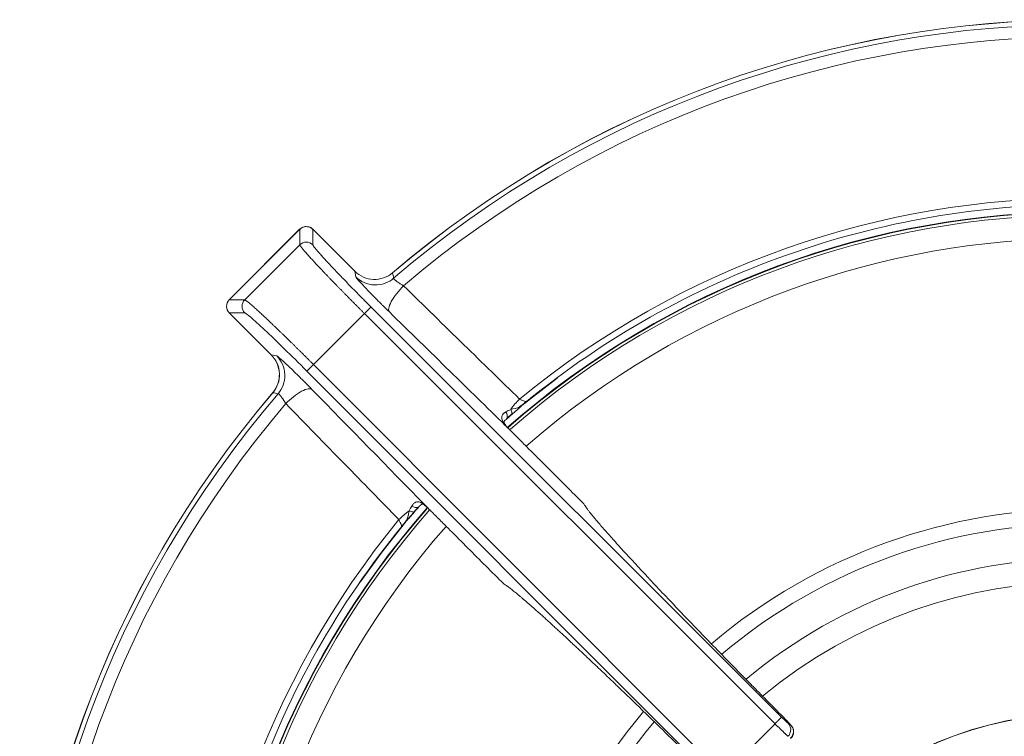
# Model space of a CAD drawing. Units: millimetres. Extents: x -434 to 454, y -254 to 254.
# Drawn here: x -154 to -48, y -103 to -26 of the extents above; entities that cross this region are included whole.
import ezdxf

# ---------------------------------------------------------------- set-up
doc = ezdxf.new("R2010")
doc.units = ezdxf.units.MM

msp = doc.modelspace()

# ---------------------------------------------------------------- linework, layer by layer
at = {"color": 7, "linetype": 'Continuous', "lineweight": 15}
for p, q in [((-123.9, -48.53), (-131.47, -56.11)), ((-131.47, -56.11), (-123.89, -48.53)), ((-123.89, -48.53), (-123.9, -48.53)), ((-123.78, -48.44), (-123.89, -48.56)), ((-123.89, -50.2), (-123.89, -48.53)), ((-117.97, -53.05), (-122.48, -48.53)), ((-122.48, -48.53), (-122.48, -50.2)), ((-122.48, -48.53), (-117.97, -53.04)), ((-122.48, -48.53), (-122.48, -48.53)), ((-129.8, -56.11), (-123.89, -50.2)), ((-117.87, -53.64), (-117.97, -53.04)), ((-131.47, -56.11), (-129.8, -56.11)), ((-131.47, -56.11), (-131.47, -56.11)), ((-116.24, -56.88), (-72.1, -100.96)), ((-131.47, -57.52), (-126.96, -62.04)), ((-126.96, -62.03), (-131.47, -57.52)), ((-131.47, -57.52), (-129.8, -57.52)), ((-131.47, -57.52), (-131.47, -57.52)), ((-122.41, -63.07), (-116.93, -57.59)), ((-116.93, -57.59), (-72.8, -101.68)), ((-126.96, -62.03), (-126.36, -62.14)), ((-78.32, -107.21), (-122.41, -63.07)), ((-123.13, -63.77), (-79.04, -107.9)), ((-99.5, -67.04), (-99.89, -67.33)), ((-99.86, -67.36), (-99.57, -67.05)), ((-101.6, -68.83), (-101.08, -68.37)), ((-101.32, -68.62), (-100.3, -67.76)), ((-110.44, -78.23), (-110.41, -78.24)), ((-112.2, -79.65), (-111.52, -78.85)), ((-111.63, -78.93), (-111.17, -78.41)), ((-112.96, -80.43), (-112.61, -80.11)), ((-78.32, -107.21), (-72.8, -101.68)), ((-71.4, -101.63), (-71.11, -101.82))]:
    msp.add_line(p, q, dxfattribs=at)
at = {"color": 7, "linetype": 'Continuous', "lineweight": 15, "flags": 128}
for points in [[(-99.75, -67.3), (-99.07, -66.75), (-96.22, -64.54)], [(-101.21, -67.89), (-101.16, -67.98), (-101.13, -68.08), (-101.1, -68.17), (-101.08, -68.25), (-101.07, -68.32), (-101.08, -68.38), (-101.1, -68.42), (-101.12, -68.45)], [(-101.7, -68.97), (-101.64, -68.92), (-101.62, -68.89)], [(-112.12, -78.79), (-112.02, -78.84), (-111.93, -78.88), (-111.84, -78.91), (-111.75, -78.92), (-111.68, -78.93), (-111.62, -78.92), (-111.58, -78.91), (-111.55, -78.88)], [(-117.38, -86.46), (-115.02, -83.19), (-112.52, -80.03)]]:
    msp.add_lwpolyline(points, dxfattribs=at)
at = {"color": 7, "linetype": 'Continuous', "lineweight": 15}
for radius in [39.42, 39.4]:
    msp.add_circle((-40, -140), radius, dxfattribs=at)
for centre, radius, start, end in [((-40, -140), 114, 49.5539, 130.4167), ((-40, -140), 113.99, 49.5539, 130.4162), ((-40, -140), 113.48, 49.4043, 130.5659), ((-40, -140), 112.17, 49.5479, 130.4223), ((-40, -140), 94.83, 50.5152, 129.4552), ((-40, -140), 93.3, 48.7837, 131.2347), ((-40, -140), 93, 48.8991, 131.1912), ((-123.19, -49.24), 1, 45.0817, 134.9183), ((-130.76, -56.82), 1, 135.0817, 224.9183), ((-40, -140), 114, 139.5859, 220.3841), ((-40, -140), 113.99, 139.5864, 220.3837), ((-40, -140), 113.48, 139.4368, 220.5333), ((-40, -140), 112.17, 139.5805, 220.3897), ((-93.86, -73.2), 9.07, 134.8905, 144.1113), ((-110.6, -78.47), 0.331, 51.9507, 76.063), ((-40, -140), 93.3, 138.8196, 221.1471), ((-40, -140), 93, 138.7199, 221.0192), ((-106.8, -86.14), 9.07, 125.8894, 135.1105), ((-40, -140), 94.83, 140.5481, 219.4224)]:
    msp.add_arc(centre, radius, start, end, dxfattribs=at)
at = {"color": 8, "linetype": 'Continuous', "lineweight": 15}
for centre, radius, start, end in [((-40, -140), 93.35, 48.7874, 131.3081), ((-40, -140), 90.5, 48.825, 131.1388), ((-102.35, -68.63), 0.772, 339.7701, 36.5401), ((-40, -140), 93.35, 138.8032, 221.1494), ((-40, -140), 61.42, 49.7704, 130.1964), ((-40, -140), 59.84, 49.8911, 130.0792), ((-40, -140), 90.5, 138.862, 221.1108), ((-40, -140), 56.1, 50.1663, 129.7946), ((-40, -140), 53.58, 50.3998, 129.5712), ((-40, -140), 61.42, 139.8162, 220.1552), ((-40, -140), 59.84, 139.9181, 220.0523)]:
    msp.add_arc(centre, radius, start, end, dxfattribs=at)
at = {"color": 7, "linetype": 'Continuous', "lineweight": 15}
for points, knots in [([(-99.5, -67.04), (-95.34, -63.65), (-90.88, -60.61), (-81.53, -55.34), (-76.62, -53.11), (-66.51, -49.51), (-61.3, -48.14), (-50.71, -46.32), (-45.34, -45.86), (-34.61, -45.86), (-29.24, -46.32), (-18.66, -48.15), (-13.45, -49.52), (-3.33, -53.13), (1.57, -55.37), (10.92, -60.64), (15.37, -63.68), (19.53, -67.07)], [0, 0, 0, 0, 0.125, 0.125, 0.25, 0.25, 0.375, 0.375, 0.5, 0.5, 0.625, 0.625, 0.75, 0.75, 0.875, 0.875, 1, 1, 1, 1]), ([(-123.09, -48.26), (-123.16, -48.25), (-123.31, -48.23), (-123.55, -48.29), (-123.7, -48.39), (-123.78, -48.44)], [0, 0, 0, 0, 0.2739559, 0.6079954, 1, 1, 1, 1]), ([(-122.49, -48.55), (-122.54, -48.5), (-122.66, -48.36), (-122.88, -48.26), (-123.04, -48.26), (-123.09, -48.26)], [0, 0, 0, 0, 0.277896, 0.798553, 1, 1, 1, 1]), ([(-123.89, -50.2), (-123.71, -50.02), (-123.45, -49.91), (-122.93, -49.91), (-122.67, -50.02), (-122.48, -50.2)], [0, 0, 0, 0, 0.5, 0.5, 1, 1, 1, 1]), ([(-116.93, -57.59), (-117.01, -57.52), (-117.16, -57.37), (-117.39, -57.14), (-117.61, -56.91), (-117.84, -56.68), (-118.07, -56.45), (-118.3, -56.22), (-118.53, -55.99), (-118.75, -55.76), (-118.98, -55.53), (-119.2, -55.3), (-119.42, -55.08), (-119.64, -54.85), (-119.86, -54.63), (-120.08, -54.4), (-120.29, -54.18), (-120.5, -53.97), (-120.71, -53.75), (-120.91, -53.54), (-121.11, -53.34), (-121.3, -53.13), (-121.49, -52.93), (-121.67, -52.74), (-121.95, -52.45), (-122.3, -52.08), (-122.7, -51.64), (-123.06, -51.24), (-123.3, -50.97), (-123.46, -50.79), (-123.55, -50.68), (-123.64, -50.57), (-123.72, -50.47), (-123.79, -50.38), (-123.85, -50.3), (-123.89, -50.24), (-123.89, -50.21), (-123.89, -50.2)], [0, 0, 0, 0, 0.020673, 0.041442, 0.062307, 0.083269, 0.104327, 0.125481, 0.146731, 0.168078, 0.189521, 0.211061, 0.232696, 0.254429, 0.276257, 0.298183, 0.320204, 0.342322, 0.364537, 0.386848, 0.409256, 0.43176, 0.454361, 0.477059, 0.499853, 0.558137, 0.619288, 0.683306, 0.750191, 0.773813, 0.799607, 0.827575, 0.857715, 0.890027, 0.924513, 0.96117, 1, 1, 1, 1]), ([(-122.48, -50.2), (-122.48, -50.21), (-122.48, -50.22), (-122.47, -50.24), (-122.45, -50.27), (-122.43, -50.31), (-122.4, -50.36), (-122.34, -50.44), (-122.22, -50.59), (-122.02, -50.83), (-121.76, -51.13), (-121.34, -51.6), (-120.69, -52.31), (-119.89, -53.14), (-119.19, -53.87), (-118.64, -54.45), (-118.06, -55.04), (-117.53, -55.58), (-117.05, -56.06), (-116.65, -56.47), (-116.37, -56.74), (-116.24, -56.88)], [0, 0, 0, 0, 0.020818, 0.041594, 0.062347, 0.0831, 0.103875, 0.124692, 0.187285, 0.24989, 0.312517, 0.375165, 0.500218, 0.625245, 0.687818, 0.750442, 0.812941, 0.875505, 0.917015, 0.958456, 1, 1, 1, 1]), ([(-113.91, -53.21), (-114.19, -53.45), (-114.52, -53.64), (-115.22, -53.88), (-115.6, -53.94), (-116.34, -53.91), (-116.71, -53.82), (-117.39, -53.52), (-117.71, -53.31), (-117.97, -53.04)], [0, 0, 0, 0, 0.25, 0.25, 0.5, 0.5, 0.75, 0.75, 1, 1, 1, 1]), ([(-117.87, -53.64), (-117.62, -53.88), (-117.32, -54.1), (-116.63, -54.41), (-116.24, -54.5), (-115.46, -54.53), (-115.06, -54.46), (-114.36, -54.2), (-114.05, -54.01), (-113.8, -53.8)], [0, 0, 0, 0, 0.25, 0.25, 0.5, 0.5, 0.75, 0.75, 1, 1, 1, 1]), ([(-115.14, -56.55), (-115.28, -56.41), (-115.63, -56.06), (-116.18, -55.5), (-116.74, -54.92), (-117.21, -54.42), (-117.52, -54.09), (-117.61, -53.97), (-117.63, -53.94)], [0, 0, 0, 0, 0.126079, 0.327543, 0.528609, 0.729344, 0.929879, 1, 1, 1, 1]), ([(-113.8, -53.8), (-113.8, -53.8), (-113.8, -53.81), (-113.79, -53.83), (-113.77, -53.86), (-113.75, -53.89), (-113.71, -53.92), (-113.67, -53.96), (-113.62, -54.01), (-113.56, -54.05), (-113.47, -54.13), (-113.34, -54.23), (-113.17, -54.34), (-113.02, -54.44), (-112.88, -54.52), (-112.79, -54.57), (-112.73, -54.6)], [0, 0, 0, 0, 0.054435, 0.108759, 0.163029, 0.217305, 0.271645, 0.326105, 0.380745, 0.435619, 0.490784, 0.611801, 0.742012, 0.815843, 0.901835, 1, 1, 1, 1]), ([(-114.26, -57.42), (-114.33, -57.34), (-114.35, -57.2), (-114.29, -56.82), (-114.2, -56.58), (-113.9, -56.03), (-113.7, -55.73), (-113.24, -55.14), (-112.98, -54.85), (-112.73, -54.6)], [0, 0, 0, 0, 0.25, 0.25, 0.5, 0.5, 0.75, 0.75, 1, 1, 1, 1]), ([(-100.26, -66.78), (-102.26, -64.83), (-106.41, -60.78), (-110.57, -56.72), (-112.73, -54.6)], [0, 0, 0, 0, 0.479121, 1, 1, 1, 1]), ([(-129.8, -57.52), (-129.99, -57.34), (-130.09, -57.08), (-130.09, -56.55), (-129.99, -56.29), (-129.8, -56.11)], [0, 0, 0, 0, 0.5, 0.5, 1, 1, 1, 1]), ([(-122.41, -63.07), (-122.48, -63), (-122.64, -62.84), (-122.87, -62.62), (-123.09, -62.39), (-123.32, -62.16), (-123.55, -61.93), (-123.79, -61.7), (-124.02, -61.48), (-124.25, -61.25), (-124.47, -61.02), (-124.7, -60.8), (-124.93, -60.58), (-125.16, -60.36), (-125.38, -60.14), (-125.6, -59.92), (-125.82, -59.71), (-126.04, -59.5), (-126.25, -59.3), (-126.46, -59.09), (-126.67, -58.9), (-126.87, -58.7), (-127.07, -58.51), (-127.26, -58.33), (-127.46, -58.15), (-127.65, -57.96), (-127.86, -57.77), (-128.06, -57.59), (-128.26, -57.4), (-128.46, -57.22), (-128.65, -57.04), (-128.84, -56.88), (-129.01, -56.72), (-129.18, -56.57), (-129.33, -56.44), (-129.47, -56.33), (-129.59, -56.24), (-129.69, -56.17), (-129.76, -56.12), (-129.79, -56.11), (-129.8, -56.11)], [0, 0, 0, 0, 0.0207, 0.041499, 0.062393, 0.08338, 0.104458, 0.125629, 0.146892, 0.168249, 0.189699, 0.211244, 0.232882, 0.254613, 0.276438, 0.298356, 0.320368, 0.342472, 0.36467, 0.386962, 0.409347, 0.431825, 0.454397, 0.477062, 0.49982, 0.524479, 0.550379, 0.57752, 0.605902, 0.635525, 0.666389, 0.698494, 0.731839, 0.766425, 0.802252, 0.839319, 0.877626, 0.917175, 0.95797, 1, 1, 1, 1]), ([(-116.24, -56.88), (-116.24, -56.89), (-116.32, -56.97), (-116.57, -57.23), (-116.75, -57.41), (-116.93, -57.59)], [0, 0, 0, 0, 0.5, 0.5, 1, 1, 1, 1]), ([(-123.13, -63.77), (-123.95, -62.94), (-124.78, -62.12), (-126.33, -60.61), (-127.06, -59.92), (-128.29, -58.77), (-128.8, -58.31), (-129.52, -57.68), (-129.74, -57.52), (-129.8, -57.52)], [0, 0, 0, 0, 0.25, 0.25, 0.5, 0.5, 0.75, 0.75, 1, 1, 1, 1]), ([(-101.8, -69.61), (-103.79, -67.66), (-107.94, -63.6), (-112.09, -59.54), (-114.26, -57.42)], [0, 0, 0, 0, 0.478878, 1, 1, 1, 1]), ([(-126.97, -62.01), (-126.73, -62.3), (-126.25, -62.89), (-126.01, -64.03), (-126.15, -65.18), (-126.59, -65.81), (-126.8, -66.12)], [0, 0, 0, 0, 0.250234, 0.50018, 0.750025, 1, 1, 1, 1]), ([(-126.96, -62.03), (-126.7, -62.3), (-126.48, -62.61), (-126.18, -63.29), (-126.1, -63.66), (-126.07, -64.41), (-126.12, -64.78), (-126.36, -65.48), (-126.55, -65.81), (-126.79, -66.1)], [0, 0, 0, 0, 0.25, 0.25, 0.5, 0.5, 0.75, 0.75, 1, 1, 1, 1]), ([(-126.21, -66.21), (-125.99, -65.95), (-125.8, -65.64), (-125.54, -64.94), (-125.48, -64.55), (-125.5, -63.77), (-125.6, -63.38), (-125.91, -62.69), (-126.12, -62.38), (-126.36, -62.14)], [0, 0, 0, 0, 0.25, 0.25, 0.5, 0.5, 0.75, 0.75, 1, 1, 1, 1]), ([(-123.46, -64.86), (-123.59, -64.73), (-123.94, -64.37), (-124.5, -63.83), (-125.09, -63.26), (-125.59, -62.79), (-125.92, -62.49), (-126.03, -62.39), (-126.06, -62.37)], [0, 0, 0, 0, 0.126194, 0.327568, 0.528543, 0.729187, 0.929629, 1, 1, 1, 1]), ([(-122.41, -63.07), (-122.59, -63.25), (-122.77, -63.43), (-123.04, -63.69), (-123.12, -63.76), (-123.13, -63.77)], [0, 0, 0, 0, 0.5, 0.5, 1, 1, 1, 1]), ([(-125.4, -67.27), (-125.41, -67.24), (-125.44, -67.19), (-125.49, -67.12), (-125.53, -67.05), (-125.57, -66.98), (-125.61, -66.92), (-125.68, -66.81), (-125.78, -66.67), (-125.89, -66.51), (-125.99, -66.39), (-126.07, -66.3), (-126.13, -66.24), (-126.18, -66.21), (-126.2, -66.21), (-126.21, -66.21)], [0, 0, 0, 0, 0.0506645, 0.0982783, 0.1428427, 0.1843594, 0.2228312, 0.2582618, 0.3884961, 0.5095782, 0.6085879, 0.7068009, 0.8045481, 0.9021676, 1, 1, 1, 1]), ([(-125.4, -67.27), (-125.15, -67.02), (-124.87, -66.77), (-124.28, -66.31), (-123.97, -66.1), (-123.42, -65.8), (-123.18, -65.71), (-122.8, -65.65), (-122.66, -65.68), (-122.58, -65.75)], [0, 0, 0, 0, 0.25, 0.25, 0.5, 0.5, 0.75, 0.75, 1, 1, 1, 1]), ([(-125.4, -67.27), (-123.29, -69.43), (-119.23, -73.59), (-115.17, -77.75), (-113.23, -79.74)], [0, 0, 0, 0, 0.520879, 1, 1, 1, 1]), ([(-101.12, -68.45), (-101.09, -68.42), (-101.01, -68.35), (-100.89, -68.25), (-100.74, -68.12), (-100.56, -67.96), (-100.27, -67.71), (-99.97, -67.46), (-99.73, -67.24), (-99.61, -67.14), (-99.55, -67.09), (-99.53, -67.07), (-99.51, -67.06), (-99.5, -67.05), (-99.5, -67.05), (-99.5, -67.04)], [0, 0, 0, 0, 0.06961, 0.142097, 0.217477, 0.336369, 0.474854, 0.74376, 0.87234, 0.936253, 0.968157, 0.984088, 0.992046, 0.996024, 1, 1, 1, 1]), ([(-99.58, -67.05), (-99.58, -67.05), (-99.52, -67.07), (-99.51, -67.06), (-99.5, -67.04)], [0, 0, 0, 0, 0.112744, 1, 1, 1, 1]), ([(-101.73, -68.17), (-101.75, -68.18), (-101.81, -68.21), (-101.88, -68.26), (-101.98, -68.34), (-102.08, -68.45), (-102.16, -68.6), (-102.19, -68.76), (-102.17, -68.92), (-102.11, -69.09), (-102.01, -69.28), (-101.91, -69.41), (-101.86, -69.48)], [0, 0, 0, 0, 0.055209, 0.110349, 0.165442, 0.30438, 0.42894, 0.537487, 0.6459, 0.754497, 0.868542, 1, 1, 1, 1]), ([(-101.7, -68.97), (-101.66, -68.94), (-101.6, -68.88), (-101.5, -68.8), (-101.42, -68.72), (-101.34, -68.65), (-101.27, -68.58), (-101.21, -68.53), (-101.16, -68.49), (-101.14, -68.46), (-101.12, -68.45)], [0, 0, 0, 0, 0.1906564, 0.3622812, 0.5150354, 0.6490647, 0.7644913, 0.8614135, 0.9399, 1, 1, 1, 1]), ([(-101.76, -69.59), (-101.82, -69.52), (-101.92, -69.37), (-101.95, -69.23), (-101.87, -69.1), (-101.71, -68.96), (-101.62, -68.89)], [0, 0, 0, 0, 0.2185682, 0.4394861, 0.6901512, 1, 1, 1, 1]), ([(-101.86, -69.48), (-101.83, -69.52), (-101.78, -69.59), (-101.67, -69.71), (-101.54, -69.85), (-101.45, -69.95), (-101.39, -70)], [0, 0, 0, 0, 0.182818, 0.410115, 0.68239, 1, 1, 1, 1]), ([(-101.39, -70), (-101.43, -69.97), (-101.49, -69.91), (-101.59, -69.81), (-101.7, -69.71), (-101.76, -69.64), (-101.8, -69.61)], [0, 0, 0, 0, 0.250176, 0.5, 0.749824, 1, 1, 1, 1]), ([(-101.77, -69.58), (-101.76, -69.6), (-101.74, -69.64), (-101.74, -69.68), (-101.74, -69.69)], [0, 0, 0, 0, 0.6177063, 1, 1, 1, 1]), ([(-93.36, -78.04), (-94.42, -76.98), (-95.89, -75.51), (-97.66, -73.74), (-98.65, -72.75), (-99.41, -71.99), (-99.97, -71.43), (-100.36, -71.03), (-100.71, -70.69), (-100.95, -70.45), (-101.07, -70.33)], [0, 0, 0, 0, 0.415048, 0.57115, 0.686962, 0.802774, 0.865037, 0.906204, 0.955775, 1, 1, 1, 1]), ([(-110.52, -78.14), (-110.55, -78.12), (-110.61, -78.08), (-110.69, -78.02), (-110.77, -77.97), (-110.84, -77.93), (-110.95, -77.88), (-111.08, -77.83), (-111.24, -77.82), (-111.4, -77.84), (-111.53, -77.91), (-111.69, -78.05), (-111.78, -78.19), (-111.84, -78.28)], [0, 0, 0, 0, 0.05459, 0.106276, 0.155141, 0.201263, 0.244725, 0.353138, 0.461297, 0.570142, 0.694643, 0.799297, 1, 1, 1, 1]), ([(-111.03, -78.31), (-111.06, -78.35), (-111.1, -78.38), (-111.22, -78.43), (-111.29, -78.44), (-111.44, -78.43), (-111.52, -78.42), (-111.69, -78.36), (-111.77, -78.32), (-111.84, -78.28)], [0, 0, 0, 0, 0.25, 0.25, 0.5, 0.5, 0.75, 0.75, 1, 1, 1, 1]), ([(-111.55, -78.88), (-111.52, -78.85), (-111.46, -78.78), (-111.34, -78.65), (-111.19, -78.48), (-111.09, -78.37), (-111.03, -78.31)], [0, 0, 0, 0, 0.14779, 0.363232, 0.646965, 1, 1, 1, 1]), ([(-111.11, -78.39), (-111.04, -78.31), (-110.9, -78.15), (-110.71, -78.05), (-110.61, -78.07), (-110.52, -78.16), (-110.47, -78.19)], [0, 0, 0, 0, 0.257831, 0.513092, 0.777061, 1, 1, 1, 1]), ([(-110, -78.61), (-110.04, -78.58), (-110.11, -78.51), (-110.21, -78.41), (-110.3, -78.33), (-110.38, -78.26), (-110.46, -78.2), (-110.5, -78.16), (-110.52, -78.14)], [0, 0, 0, 0, 0.21655, 0.413014, 0.589466, 0.746016, 0.882812, 1, 1, 1, 1]), ([(-71.73, -101.14), (-71.86, -101.01), (-72.14, -100.73), (-72.55, -100.32), (-72.96, -99.91), (-73.36, -99.49), (-73.77, -99.08), (-74.18, -98.67), (-74.58, -98.26), (-74.98, -97.86), (-75.38, -97.45), (-76.32, -96.5), (-77.78, -95.01), (-79.7, -93.04), (-81.54, -91.13), (-83.87, -88.7), (-86.53, -85.89), (-88.76, -83.48), (-90.25, -81.82), (-91.22, -80.73), (-92.02, -79.8), (-92.52, -79.19), (-92.83, -78.8), (-93.01, -78.56), (-93.15, -78.36), (-93.27, -78.18), (-93.33, -78.09), (-93.36, -78.04)], [0, 0, 0, 0, 0.012438, 0.024863, 0.037278, 0.049687, 0.062094, 0.074502, 0.086914, 0.099335, 0.111768, 0.124216, 0.186854, 0.249533, 0.312114, 0.374704, 0.499707, 0.624761, 0.687355, 0.74997, 0.812718, 0.875453, 0.900397, 0.925294, 0.950175, 0.975067, 1, 1, 1, 1]), ([(-112.12, -78.79), (-112.13, -78.86), (-112.16, -79), (-112.21, -79.22), (-112.28, -79.44), (-112.36, -79.68), (-112.49, -79.92), (-112.66, -80.16), (-112.83, -80.35), (-112.93, -80.47), (-112.96, -80.51)], [0, 0, 0, 0, 0.101847, 0.216425, 0.343181, 0.46383, 0.615558, 0.776932, 0.928198, 1, 1, 1, 1]), ([(-111.55, -78.88), (-111.78, -79.14), (-112, -79.39), (-112.44, -79.9), (-112.65, -80.15), (-112.86, -80.39)], [0, 0, 0, 0, 0.5, 0.5, 1, 1, 1, 1]), ([(-109.67, -78.94), (-109.35, -79.26), (-109.03, -79.58), (-108.39, -80.22), (-108.06, -80.54), (-107.1, -81.51), (-106.46, -82.15), (-104.53, -84.08), (-103.25, -85.36), (-101.96, -86.65)], [0, 0, 0, 0, 0.125, 0.125, 0.25, 0.25, 0.5, 0.5, 1, 1, 1, 1]), ([(-112.96, -80.51), (-112.95, -80.5), (-112.93, -80.49), (-112.95, -80.43), (-112.95, -80.42)], [0, 0, 0, 0, 0.885769, 1, 1, 1, 1]), ([(-112.99, -199.45), (-116.38, -195.3), (-119.41, -190.85), (-124.67, -181.5), (-126.9, -176.6), (-130.5, -166.49), (-131.86, -161.28), (-133.68, -150.7), (-134.14, -145.34), (-134.14, -134.61), (-133.68, -129.25), (-131.85, -118.67), (-130.48, -113.47), (-126.88, -103.36), (-124.65, -98.46), (-119.38, -89.11), (-116.35, -84.67), (-112.96, -80.51)], [0, 0, 0, 0, 0.125, 0.125, 0.25, 0.25, 0.375, 0.375, 0.5, 0.5, 0.625, 0.625, 0.75, 0.75, 0.875, 0.875, 1, 1, 1, 1]), ([(-78.86, -108.28), (-78.99, -108.15), (-79.25, -107.89), (-79.64, -107.5), (-80.04, -107.11), (-80.44, -106.71), (-80.84, -106.31), (-81.24, -105.92), (-81.65, -105.51), (-82.06, -105.11), (-82.47, -104.7), (-82.88, -104.3), (-83.3, -103.89), (-83.72, -103.48), (-84.14, -103.07), (-84.56, -102.66), (-84.98, -102.24), (-85.4, -101.83), (-85.83, -101.42), (-86.25, -101), (-86.68, -100.59), (-87.1, -100.18), (-87.53, -99.77), (-87.95, -99.35), (-88.38, -98.94), (-88.8, -98.53), (-89.22, -98.13), (-89.65, -97.72), (-90.07, -97.32), (-90.49, -96.92), (-90.9, -96.52), (-91.32, -96.12), (-91.73, -95.73), (-92.14, -95.34), (-92.55, -94.96), (-92.95, -94.58), (-93.35, -94.2), (-93.74, -93.83), (-94.13, -93.47), (-94.52, -93.11), (-94.9, -92.75), (-95.27, -92.4), (-95.64, -92.06), (-96.01, -91.72), (-96.37, -91.4), (-96.72, -91.08), (-97.06, -90.76), (-97.39, -90.46), (-97.72, -90.16), (-98.04, -89.88), (-98.35, -89.6), (-98.65, -89.33), (-98.95, -89.07), (-99.23, -88.82), (-99.5, -88.59), (-99.77, -88.36), (-100.02, -88.15), (-100.26, -87.94), (-100.49, -87.75), (-100.7, -87.57), (-100.91, -87.41), (-101.1, -87.26), (-101.28, -87.12), (-101.44, -86.99), (-101.6, -86.88), (-101.73, -86.79), (-101.86, -86.71), (-101.93, -86.67), (-101.96, -86.65)], [0, 0, 0, 0, 0.011694, 0.023495, 0.035404, 0.047419, 0.059542, 0.07177, 0.084104, 0.096544, 0.10909, 0.121743, 0.134501, 0.147366, 0.160338, 0.173416, 0.1866, 0.199891, 0.213288, 0.226792, 0.240401, 0.254117, 0.267939, 0.281868, 0.295903, 0.310044, 0.324292, 0.338646, 0.353106, 0.367672, 0.382345, 0.397125, 0.41201, 0.427002, 0.4421, 0.457305, 0.472616, 0.488033, 0.503556, 0.519186, 0.534922, 0.550765, 0.566714, 0.582769, 0.59893, 0.615198, 0.631573, 0.648053, 0.66464, 0.681333, 0.698133, 0.715039, 0.732051, 0.74917, 0.766395, 0.783726, 0.801164, 0.818708, 0.836358, 0.854115, 0.871978, 0.889947, 0.908022, 0.926204, 0.944493, 0.962889, 0.981392, 1, 1, 1, 1]), ([(-72.8, -101.68), (-72.72, -101.6), (-72.63, -101.51), (-72.46, -101.34), (-72.38, -101.25), (-72.24, -101.11), (-72.19, -101.06), (-72.12, -100.99), (-72.1, -100.97), (-72.1, -100.96)], [0, 0, 0, 0, 0.25, 0.25, 0.5, 0.5, 0.75, 0.75, 1, 1, 1, 1]), ([(-72.1, -100.96), (-71.94, -101.12), (-71.78, -101.28), (-71.52, -101.52), (-71.43, -101.6), (-71.4, -101.63)], [0, 0, 0, 0, 0.5, 0.5, 1, 1, 1, 1]), ([(-71.11, -101.82), (-71.08, -101.84), (-71.08, -101.83), (-71.13, -101.77), (-71.17, -101.73), (-71.28, -101.6), (-71.36, -101.52), (-71.53, -101.34), (-71.63, -101.24), (-71.73, -101.14)], [0, 0, 0, 0, 0.25, 0.25, 0.5, 0.5, 0.75, 0.75, 1, 1, 1, 1]), ([(-71.41, -103.03), (-71.41, -103.02), (-71.43, -103.01), (-71.46, -102.99), (-71.49, -102.95), (-71.54, -102.92), (-71.58, -102.87), (-71.63, -102.82), (-71.69, -102.77), (-71.75, -102.71), (-71.81, -102.66), (-71.87, -102.59), (-71.94, -102.53), (-72.01, -102.46), (-72.08, -102.39), (-72.15, -102.32), (-72.22, -102.25), (-72.3, -102.18), (-72.37, -102.1), (-72.44, -102.03), (-72.52, -101.96), (-72.59, -101.89), (-72.66, -101.82), (-72.73, -101.75), (-72.78, -101.7), (-72.8, -101.68)], [0, 0, 0, 0, 0.0519082, 0.1030501, 0.1534255, 0.2030346, 0.2518772, 0.2999535, 0.3472634, 0.3938069, 0.4395841, 0.4845948, 0.5288392, 0.5723173, 0.615029, 0.6569743, 0.6981533, 0.7385661, 0.7782125, 0.8170926, 0.8552065, 0.8925542, 0.9291356, 0.9649509, 1, 1, 1, 1]), ([(-71.4, -101.63), (-71.32, -101.71), (-71.24, -101.81), (-71.14, -102.05), (-71.11, -102.19), (-71.12, -102.46), (-71.15, -102.6), (-71.25, -102.84), (-71.33, -102.95), (-71.41, -103.03)], [0, 0, 0, 0, 0.25, 0.25, 0.5, 0.5, 0.75, 0.75, 1, 1, 1, 1]), ([(-71.12, -103.27), (-71.03, -103.17), (-70.9, -103.02), (-70.82, -102.76), (-70.78, -102.51), (-70.83, -102.21), (-70.97, -101.95), (-71.06, -101.86), (-71.09, -101.82)], [0, 0, 0, 0, 0.2322012, 0.354002, 0.4741208, 0.6953633, 0.8837703, 1, 1, 1, 1]), ([(-71.12, -103.23), (-71.03, -103.14), (-70.96, -103.04), (-70.85, -102.79), (-70.82, -102.66), (-70.82, -102.38), (-70.85, -102.25), (-70.95, -102.01), (-71.02, -101.9), (-71.11, -101.82)], [0, 0, 0, 0, 0.25, 0.25, 0.5, 0.5, 0.75, 0.75, 1, 1, 1, 1])]:
    msp.add_open_spline(points, degree=3, knots=knots, dxfattribs=at)
at = {"color": 8, "linetype": 'Continuous', "lineweight": 15}
for points, knots in [([(-117.63, -53.94), (-117.69, -53.88), (-117.83, -53.72), (-117.85, -53.67), (-117.87, -53.64)], [0, 0, 0, 0, 0.39373, 1, 1, 1, 1]), ([(-114.26, -57.42), (-114.47, -57.22), (-114.76, -56.93), (-115.06, -56.63), (-115.14, -56.55)], [0, 0, 0, 0, 0.727421, 1, 1, 1, 1]), ([(-126.06, -62.37), (-126.13, -62.31), (-126.29, -62.17), (-126.34, -62.15), (-126.36, -62.14)], [0, 0, 0, 0, 0.393213, 1, 1, 1, 1]), ([(-122.58, -65.75), (-122.79, -65.53), (-123.08, -65.24), (-123.37, -64.94), (-123.46, -64.86)], [0, 0, 0, 0, 0.727872, 1, 1, 1, 1]), ([(-99.89, -67.33), (-100.02, -67.43), (-100.4, -67.74), (-100.89, -67.83), (-101.21, -67.89)], [0, 0, 0, 0, 0.3278962, 1, 1, 1, 1]), ([(-100.26, -66.78), (-100.16, -66.83), (-99.97, -66.92), (-99.72, -67.02), (-99.63, -67.04), (-99.58, -67.05)], [0, 0, 0, 0, 0.347865, 0.690916, 1, 1, 1, 1]), ([(-101.86, -69.48), (-101.83, -69.5), (-101.79, -69.53), (-101.78, -69.57), (-101.77, -69.58)], [0, 0, 0, 0, 0.727942, 1, 1, 1, 1]), ([(-110.42, -78.23), (-110.43, -78.23), (-110.47, -78.21), (-110.5, -78.17), (-110.52, -78.14)], [0, 0, 0, 0, 0.283708, 1, 1, 1, 1]), ([(-112.95, -80.42), (-112.96, -80.38), (-112.98, -80.28), (-113.08, -80.04), (-113.18, -79.84), (-113.23, -79.74)], [0, 0, 0, 0, 0.308902, 0.652029, 1, 1, 1, 1])]:
    msp.add_open_spline(points, degree=3, knots=knots, dxfattribs=at)
at = {"color": 7, "linetype": 'Continuous', "lineweight": 15}
for points in [[(-113.8, -53.8), (-113.83, -53.6), (-113.87, -53.41), (-113.91, -53.21)], [(-126.79, -66.1), (-126.6, -66.13), (-126.4, -66.17), (-126.21, -66.21)], [(-122.58, -65.75), (-118.52, -69.9), (-114.46, -74.05), (-110.4, -78.2)], [(-101.73, -68.17), (-101.57, -68.07), (-101.4, -67.98), (-101.21, -67.89)], [(-101.8, -69.61), (-101.83, -69.57), (-101.85, -69.53), (-101.86, -69.48)], [(-101.39, -70), (-101.29, -70.11), (-101.18, -70.22), (-101.07, -70.33)], [(-112.12, -78.79), (-112.02, -78.61), (-111.93, -78.43), (-111.84, -78.28)], [(-110.4, -78.2), (-110.26, -78.34), (-110.13, -78.48), (-110, -78.61)], [(-109.67, -78.94), (-109.78, -78.83), (-109.89, -78.72), (-110, -78.61)], [(-112.96, -80.51), (-112.93, -80.47), (-112.89, -80.43), (-112.86, -80.39)]]:
    msp.add_open_spline(points, degree=3, dxfattribs=at)

doc.saveas('drawing.dxf')
